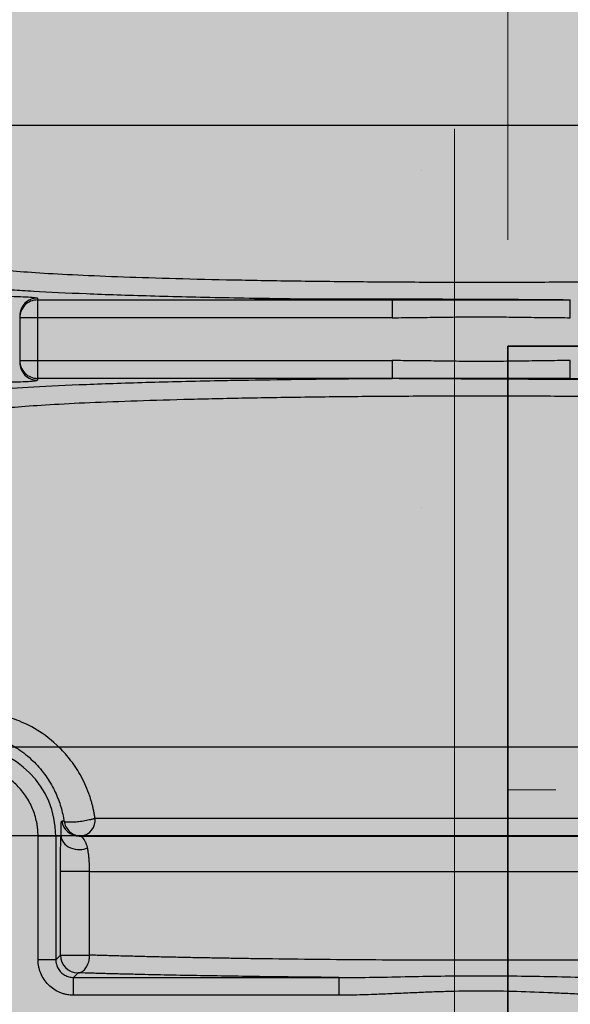
# Model space of a CAD drawing. Units: millimetres. Extents: x -291811 to 61400, y 19462 to 33921.
# Drawn here: x 49256 to 49287, y 24237 to 24292 of the extents above; entities that cross this region are included whole.
import ezdxf

# ---------------------------------------------------------------- set-up
doc = ezdxf.new("R2010")
doc.units = ezdxf.units.MM
doc.header["$LTSCALE"] = 50
doc.linetypes.add('DASHED', pattern=[0.75, 0.5, -0.25])
doc.linetypes.add('HIDDEN', pattern=[1.905, 1.27, -0.635])
doc.layers.get('0').update_dxf_attribs({"color": 1})
doc.layers.get('Defpoints').update_dxf_attribs({"color": 4})
for name, color, linetype, lineweight in [('0_Koty', 153, 'Continuous', 5), ('0_Nevidcary', 8, 'HIDDEN', 5), ('0_Obrys', 7, 'Continuous', 35), ('0_Srafa', 8, 'Continuous', 5)]:
    doc.layers.add(name, color=color, linetype=linetype, lineweight=lineweight)
doc.styles.get("Standard").update_dxf_attribs({"font": 'tahoma.ttf'})
doc.dimstyles.new('SOSY', dxfattribs={"dimtxt": 2.5, "dimasz": 2.5, "dimexe": 1.5, "dimexo": 2.5, "dimtad": 1, "dimdec": 1, "dimtxsty": 'Standard', "dimcen": 2.5, "dimclrd": 256, "dimclre": 256, "dimclrt": 256, "dimadec": 0, "dimazin": 0, "dimtfac": 1, "dimtdec": 1, "dimtmove": 0, "dimatfit": 3, "dimfxl": 1, "dimtfill": 1, "dimlwd": -1, "dimlwe": -1, "dimarcsym": 0})

# ---------------------------------------------------------------- blocks, each defined once
blk = doc.blocks.new('*U255')
at = {"layer": '0_Srafa'}
h = blk.add_hatch(color=252, dxfattribs=at)
h.dxf.hatch_style = 1
h.paths.add_polyline_path([(1.5, 490), (-1.5, 490), (-1.5, 486.5), (1.5, 486.5)], flags=0)
h.paths.add_polyline_path([(1.5, 490), (-1.5, 490), (-1.5, 486.5), (1.5, 486.5)], flags=0)
h.paths.add_polyline_path([(1.5, 486.5), (-1.5, 486.5), (-1.493, 83.5), (1.507, 83.5)], flags=16)
h.paths.add_polyline_path([(1.5, 490), (-1.5, 490), (-1.5, 486.5), (1.5, 486.5)], flags=0)
h.paths.add_polyline_path([(1.5, 486.5), (-1.5, 486.5), (-1.493, 83.5), (1.507, 83.5)], flags=0)
h.paths.add_polyline_path([(1.5, 490), (-1.5, 490), (-1.5, 486.5), (1.5, 486.5)], flags=0)
h.paths.add_polyline_path([(60, 480), (50, 490), (50, 995), (45, 1000), (-45, 1000), (-50, 995), (-50, 490), (-50, 393.635, -0.702061), (-38.5, 389.482), (-38.5, 366.986, -0.702061), (-50, 362.832), (-50, 282.71, -0.702061), (-38.5, 278.556), (-38.5, 233.875, -0.702061), (-50, 229.722), (-50, 149.599, -0.702061), (-38.5, 145.446), (-38.5, 122.949, -0.702061), (-50, 118.796), (-50, 80), (50, 80), (50, 83.5), (60, 103.188)])
h.paths.add_polyline_path([(38.5, 122.949), (38.5, 145.446, -1), (51.5, 145.446), (51.5, 122.949, -1)], flags=16)
h.paths.add_polyline_path([(1.507, 83.5), (-1.493, 83.5), (-1.5, 490), (-1.507, 490), (-27.007, 490, -0.414142), (-33.007, 495.999), (-33.007, 524.643, -0.070905), (-32.768, 526.319), (-27.143, 545.67, -0.333475), (-21.387, 550), (-10.257, 550), (-10.257, 546.5), (-21.005, 546.5, 0.333581), (-23.885, 544.337), (-29.388, 525.408, 0.070688), (-29.507, 524.573), (-29.507, 496.5, 0.414864), (-26.5, 493.5), (26.5, 493.5, 0.413564), (29.493, 496.5), (29.493, 524.573, 0.070999), (29.374, 525.412), (23.872, 544.337, 0.333581), (20.991, 546.5), (10.243, 546.5), (10.243, 550), (21.359, 550, -0.333688), (27.127, 545.68), (32.755, 526.319, -0.070782), (32.993, 524.645), (32.993, 496.001, -0.414285), (26.993, 490), (26.993, 490), (1.5, 490)], flags=16)
h.paths.add_polyline_path([(31.723, 205.183, -1), (43.263, 205.183, -1)], flags=16)
h.paths.add_polyline_path([(38.5, 233.875), (38.5, 278.556, -1), (51.5, 278.556), (51.5, 233.875, -1)], flags=16)
h.paths.add_polyline_path([(-43.277, 205.183, -1), (-31.737, 205.183, -1)], flags=16)
h.paths.add_polyline_path([(32.993, 293.349, -1), (41.993, 293.349, -1)], flags=16)
h.paths.add_polyline_path([(-42.007, 293.349, -1), (-33.007, 293.349, -1)], flags=16)
h.paths.add_polyline_path([(38.5, 366.986), (38.5, 389.482, -1), (51.5, 389.482), (51.5, 366.986, -1)], flags=16)
h.paths.add_polyline_path([(31.723, 435.913, -1), (43.263, 435.913, -1)], flags=16)
h.paths.add_polyline_path([(-43.277, 435.913, -1), (-31.737, 435.913, -1)], flags=16)
h.paths.add_polyline_path([(-6.5, 608), (-6.5, 622, -1), (6.5, 622), (6.5, 608, -1)], flags=16)
h.paths.add_polyline_path([(-7, 795, -1), (7, 795, -1)], flags=16)
h.paths.add_polyline_path([(-6.5, 968.002), (-6.5, 982.002, -1), (6.5, 982.002), (6.5, 968.002, -1)], flags=16)
h.paths.add_polyline_path([(-50, 118.796, -0.175046), (-51.5, 122.949), (-51.5, 145.446, -0.175046), (-50, 149.599), (-50, 229.722, -0.175046), (-51.5, 233.875), (-51.5, 278.556, -0.175046), (-50, 282.71), (-50, 362.832, -0.175046), (-51.5, 366.986), (-51.5, 389.482, -0.175046), (-50, 393.635), (-50, 490), (-60, 480), (-60, 103.188), (-50, 83.5)])
at = {"layer": '0_Nevidcary'}
blk.add_lwpolyline([(-1.5, 490), (1.5, 490), (1.507, 83.5), (-1.493, 83.5)], close=True, dxfattribs=at)
blk = doc.blocks.new('*U174')
at = {"layer": '0_Srafa'}
h = blk.add_hatch(color=252, dxfattribs=at)
h.dxf.hatch_style = 1
h.paths.add_polyline_path([(12, 40), (0, 40), (0, 30.991), (0, 15), (12, 15)])
h.paths.add_polyline_path([(28, 40), (12, 40), (12, 15), (28, 15)])
h.paths.add_polyline_path([(39.2, 25), (31, 25), (31, 15), (39.2, 15)])
h.paths.add_polyline_path([(40.2, 15), (39.2, 15), (39.2, 0), (40.2, 0)])
h.paths.add_polyline_path([(39.2, 15), (31, 15), (31, 0), (39.2, 0)])
h.paths.add_polyline_path([(39.2, -15), (31, -15), (31, -25), (39.2, -25)])
h.paths.add_polyline_path([(40.2, -15), (39.2, -15), (39.2, -25), (40.2, -24)])
h.paths.add_polyline_path([(39.2, 0), (31, 0), (31, -15), (39.2, -15)])
h.paths.add_polyline_path([(28, -15), (12, -15), (12, -40), (28, -40)])
h.paths.add_polyline_path([(31, -15), (28, -15), (28, -40, 0.414214), (31, -37)])
h.paths.add_polyline_path([(12, -15), (0, -15), (0, -30.991), (0, -40), (12, -40)])
h.paths.add_polyline_path([(28, 0), (0, 0), (0, -11.752), (0, -15), (28, -15)])
h.paths.add_polyline_path([(28, 15), (12, 15), (0, 15), (0, 11.752), (0, 0), (28, 0)])
h.paths.add_polyline_path([(31, 15), (28, 15), (28, 0), (31, 0)])
h.paths.add_polyline_path([(31, 0), (28, 0), (28, -15), (31, -15)])
h.paths.add_polyline_path([(31, 25), (31, 37, 0.414214), (28, 40), (28, 15), (31, 15)])
h.paths.add_polyline_path([(40.2, 0), (39.2, 0), (39.2, -15), (40.2, -15)])
h.paths.add_polyline_path([(40.2, 24), (39.2, 25), (39.2, 15), (40.2, 15)])
for p, q in [((0, 11.752), (0, -11.752)), ((0, -11.752), (0, -30.991)), ((0, -30.991), (0, -40)), ((0, -40), (12, -40))]:
    blk.add_line(p, q)
at = {"color": 8, "linetype": 'DASHED', "lineweight": 5, "ltscale": 0.25}
blk.add_line((40.2, -15), (0, -15), dxfattribs=at)
blk = doc.blocks.new('*D210')
at = {"layer": '0_Koty', "transparency": 16777216}
for p, q in [((49136.883, 24776.937), (49136.883, 25302.931)), ((49461.883, 24120.737), (49461.883, 25302.931)), ((49211.883, 25257.931), (49386.883, 25257.931))]:
    blk.add_line(p, q, dxfattribs=at)
for points in [[(49211.883, 25270.431), (49211.883, 25245.431), (49136.883, 25257.931)], [(49386.883, 25270.431), (49386.883, 25245.431), (49461.883, 25257.931)]]:
    blk.add_solid(points, dxfattribs=at)
at = {"layer": 'Defpoints', "color": 0, "transparency": 16777216}
for p in [(49461.883, 25257.931), (49136.883, 24701.937), (49461.883, 24045.737)]:
    blk.add_point(p, dxfattribs=at)
at = {"layer": '0_Koty', "transparency": 16777216, "insert": (49299.383, 25354.804), "char_height": 75, "attachment_point": 2, "bg_fill": 3, "box_fill_scale": 1.1, "bg_fill_color": 256, "bg_fill_true_color": 13158600, "bg_fill_transparency": 0}
blk.add_mtext('{\\W0.8;325}', dxfattribs=at)

msp = doc.modelspace()

# ---------------------------------------------------------------- block references
at = {"layer": '0_Obrys'}
msp.add_blockref('*U255', (49281.883, 24043.737), dxfattribs=at)
at = {"layer": '0_Obrys', "xscale": -1, "rotation": 180.0009386168005}
msp.add_blockref('*U174', (49283.388, 24233.737), dxfattribs=at)

# ---------------------------------------------------------------- next in the draw order: dimensions: what is measured, and where the dimension line sits
at = {"layer": '0_Koty'}
dim = msp.add_linear_dim(base=(49461.883, 25257.931), p1=(49136.883, 24701.937), p2=(49461.883, 24045.737), angle=0, text='{\\W0.8;<>}', dimstyle='SOSY', override={"dimscale": 30, "dimtfill": 0}, dxfattribs=at)
dim.commit()
dim.dimension.update_dxf_attribs({"geometry": '*D210', "text_midpoint": (49299.383, 25315.743)})

# ---------------------------------------------------------------- next in the draw order: linework, layer by layer
for p, q in [((49324.417, 24286.164), (49239.417, 24286.164)), ((49256.884, 24276.448), (49256.884, 24276.343)), ((49256.884, 24276.343), (49276.865, 24276.343)), ((49269.105, 24276.429), (49270.371, 24276.42)), ((49255.884, 24275.448), (49255.884, 24275.343)), ((49255.884, 24275.343), (49255.884, 24272.926)), ((49276.865, 24275.343), (49256.884, 24275.343)), ((49256.884, 24275.343), (49256.884, 24272.926)), ((49255.884, 24272.926), (49255.884, 24272.821)), ((49256.884, 24272.926), (49276.865, 24272.926)), ((49276.865, 24271.926), (49256.884, 24271.926)), ((49256.884, 24271.926), (49256.884, 24271.821)), ((49226.917, 24251.164), (49336.917, 24251.164)), ((49258.377, 24246.982), (49258.252, 24246.979)), ((49304.299, 24247.135), (49260.128, 24247.135)), ((49226.917, 24246.164), (49336.917, 24246.164)), ((49256.919, 24239.168), (49256.919, 24246.135)), ((49257.918, 24246.135), (49256.919, 24246.135)), ((49257.918, 24246.135), (49257.918, 24239.168)), ((49258.212, 24246.135), (49257.918, 24246.135)), ((49258.178, 24239.427), (49258.178, 24244.134)), ((49259.826, 24244.134), (49258.178, 24244.134)), ((49259.826, 24239.427), (49259.826, 24244.134)), ((49259.826, 24244.134), (49303.943, 24244.134)), ((49257.918, 24239.168), (49258.178, 24239.427)), ((49258.178, 24239.427), (49259.826, 24239.427)), ((49259.177, 24238.428), (49258.917, 24238.168)), ((49258.917, 24237.169), (49258.917, 24238.168)), ((49258.917, 24238.168), (49273.869, 24238.168)), ((49273.869, 24237.169), (49258.917, 24237.169))]:
    msp.add_line(p, q)
at = {"flags": 128}
msp.add_lwpolyline([(49257.918, 24239.168), (49257.893, 24239.168), (49257.832, 24239.168), (49257.738, 24239.168), (49257.613, 24239.168), (49257.463, 24239.168), (49257.293, 24239.168), (49257.109, 24239.168), (49256.919, 24239.168)], dxfattribs=at)
for centre, radius, start, end in [((49256.884, 24275.448), 1, 89.9825, 179.9827), ((49256.884, 24275.343), 1, 89.9825, 179.9827), ((49256.884, 24272.926), 1, 180.0173, 270.0175), ((49256.884, 24272.821), 1, 180.0173, 270.0175), ((49252.884, 24246.135), 5.034, 0, 180), ((49259.24, 24247.134), 1, 188.9161, 269.9857), ((49259.228, 24247.03), 0.906, 278.6749, 6.6116), ((49259.179, 24239.429), 1.001, 180.0817, 269.9183)]:
    msp.add_arc(centre, radius, start, end)
for centre, major_axis, start_param, end_param in [((49278.509, 24283.125), (-0.134, 0.492), 6.022223, 6.036798), ((49278.509, 24265.144), (0.134, 0.492), 3.38798, 3.402554)]:
    msp.add_ellipse(centre, major_axis=major_axis, ratio=0.978947, start_param=start_param, end_param=end_param)
for points, knots in [([(49310.368, 24278.322), (49310.362, 24278.317), (49310.349, 24278.305), (49310.319, 24278.287), (49310.282, 24278.269), (49310.235, 24278.252), (49310.181, 24278.234), (49310.118, 24278.216), (49310.047, 24278.199), (49309.888, 24278.164), (49309.586, 24278.112), (49309.054, 24278.044), (49308.392, 24277.977), (49307.343, 24277.89), (49305.727, 24277.787), (49303.336, 24277.674), (49300.54, 24277.574), (49297.392, 24277.489), (49293.951, 24277.42), (49290.282, 24277.369), (49286.454, 24277.337), (49282.54, 24277.324), (49278.614, 24277.331), (49274.749, 24277.357), (49271.019, 24277.401), (49267.494, 24277.464), (49264.241, 24277.544), (49261.322, 24277.639), (49258.791, 24277.748), (49256.696, 24277.868), (49255.348, 24277.976), (49254.523, 24278.066), (49254.034, 24278.135), (49253.676, 24278.205), (49253.503, 24278.259), (49253.427, 24278.299), (49253.41, 24278.315), (49253.401, 24278.322)], [0, 0, 0, 0, 0.005604, 0.011209, 0.016813, 0.022418, 0.028022, 0.033627, 0.039231, 0.044836, 0.067248, 0.08966, 0.11207, 0.13448, 0.179266, 0.224044, 0.268814, 0.313575, 0.358328, 0.403075, 0.447816, 0.492555, 0.537294, 0.582034, 0.626779, 0.67153, 0.716288, 0.761055, 0.80583, 0.850614, 0.895405, 0.917816, 0.940228, 0.962641, 0.985055, 0.992527, 1, 1, 1, 1]), ([(49276.865, 24276.343), (49276.681, 24276.344), (49276.313, 24276.346), (49275.764, 24276.35), (49275.217, 24276.354), (49274.674, 24276.359), (49274.133, 24276.364), (49273.595, 24276.369), (49273.059, 24276.375), (49272.526, 24276.381), (49271.38, 24276.395), (49269.648, 24276.419), (49267.4, 24276.459), (49265.257, 24276.505), (49262.564, 24276.576), (49259.534, 24276.678), (49257.047, 24276.797), (49255.427, 24276.899), (49254.404, 24276.98), (49253.581, 24277.063), (49253.088, 24277.131), (49252.806, 24277.183), (49252.652, 24277.218), (49252.533, 24277.253), (49252.445, 24277.288), (49252.416, 24277.311), (49252.401, 24277.323)], [0, 0, 0, 0, 0.01392, 0.027821, 0.04171, 0.055592, 0.06947, 0.083351, 0.097239, 0.111139, 0.125056, 0.187559, 0.250076, 0.312578, 0.375096, 0.500002, 0.624908, 0.68741, 0.749928, 0.81243, 0.874948, 0.899981, 0.924973, 0.949955, 0.974954, 1, 1, 1, 1]), ([(49255.005, 24276.556), (49255.264, 24276.55), (49255.8, 24276.539), (49256.397, 24276.512), (49256.807, 24276.481), (49256.859, 24276.459), (49256.884, 24276.448)], [0, 0, 0, 0, 0.238374, 0.492248, 0.746124, 1, 1, 1, 1]), ([(49256.884, 24276.343), (49256.884, 24276.341), (49256.884, 24276.336), (49256.884, 24276.316), (49256.884, 24276.282), (49256.884, 24276.227), (49256.884, 24276.116), (49256.884, 24275.966), (49256.884, 24275.79), (49256.884, 24275.647), (49256.884, 24275.497), (49256.884, 24275.395), (49256.884, 24275.343)], [0, 0, 0, 0, 0.066724, 0.133449, 0.200173, 0.300224, 0.400276, 0.599791, 0.699843, 0.799895, 0.899948, 1, 1, 1, 1]), ([(49270.371, 24276.42), (49271.106, 24276.414), (49273.002, 24276.399), (49276.206, 24276.416), (49279.736, 24276.398), (49283.198, 24276.379), (49285.379, 24276.375), (49286.499, 24276.373)], [0, 0, 0, 0, 0.142447, 0.367776, 0.598862, 0.793998, 1, 1, 1, 1]), ([(49276.865, 24276.343), (49277.693, 24276.34), (49278.527, 24276.346), (49280.202, 24276.355), (49281.043, 24276.359), (49282.725, 24276.359), (49283.567, 24276.355), (49285.242, 24276.346), (49286.076, 24276.34), (49286.904, 24276.343)], [0, 0, 0, 0, 0.25, 0.25, 0.5, 0.5, 0.75, 0.75, 1, 1, 1, 1]), ([(49276.865, 24276.343), (49276.865, 24276.339), (49276.865, 24276.314), (49276.865, 24276.212), (49276.865, 24276.135), (49276.865, 24275.941), (49276.865, 24275.825), (49276.865, 24275.584), (49276.865, 24275.459), (49276.865, 24275.343)], [0, 0, 0, 0, 0.25, 0.25, 0.5, 0.5, 0.75, 0.75, 1, 1, 1, 1]), ([(49286.904, 24275.343), (49286.904, 24275.459), (49286.904, 24275.584), (49286.904, 24275.825), (49286.904, 24275.941), (49286.904, 24276.135), (49286.904, 24276.212), (49286.904, 24276.314), (49286.904, 24276.339), (49286.904, 24276.343)], [0, 0, 0, 0, 0.25, 0.25, 0.5, 0.5, 0.75, 0.75, 1, 1, 1, 1]), ([(49256.884, 24275.343), (49256.858, 24275.343), (49256.806, 24275.343), (49256.728, 24275.343), (49256.651, 24275.343), (49256.55, 24275.343), (49256.428, 24275.343), (49256.25, 24275.343), (49256.099, 24275.343), (49255.99, 24275.343), (49255.93, 24275.343), (49255.892, 24275.343), (49255.887, 24275.343), (49255.884, 24275.343)], [0, 0, 0, 0, 0.050064, 0.100129, 0.150193, 0.200258, 0.300309, 0.400361, 0.599846, 0.699898, 0.799947, 0.899977, 1, 1, 1, 1]), ([(49276.865, 24275.343), (49277.104, 24275.344), (49277.582, 24275.345), (49278.299, 24275.354), (49279.016, 24275.364), (49279.733, 24275.375), (49280.45, 24275.384), (49281.167, 24275.389), (49282.064, 24275.392), (49283.139, 24275.386), (49284.394, 24275.371), (49285.649, 24275.35), (49286.486, 24275.346), (49286.904, 24275.343)], [0, 0, 0, 0, 0.071428, 0.142856, 0.214282, 0.285715, 0.357145, 0.428573, 0.500003, 0.625003, 0.750005, 0.875002, 1, 1, 1, 1]), ([(49255.884, 24272.926), (49255.885, 24272.926), (49255.886, 24272.926), (49255.896, 24272.926), (49255.911, 24272.926), (49255.939, 24272.926), (49255.99, 24272.926), (49256.099, 24272.926), (49256.25, 24272.926), (49256.428, 24272.926), (49256.574, 24272.926), (49256.727, 24272.926), (49256.832, 24272.926), (49256.884, 24272.926)], [0, 0, 0, 0, 0.050056, 0.100101, 0.150155, 0.200207, 0.300257, 0.400308, 0.599794, 0.699845, 0.799897, 0.899948, 1, 1, 1, 1]), ([(49256.884, 24272.926), (49256.884, 24272.891), (49256.884, 24272.823), (49256.884, 24272.722), (49256.884, 24272.606), (49256.884, 24272.479), (49256.884, 24272.303), (49256.884, 24272.153), (49256.884, 24272.042), (49256.884, 24271.98), (49256.884, 24271.938), (49256.884, 24271.93), (49256.884, 24271.926)], [0, 0, 0, 0, 0.066738, 0.1334761, 0.2002141, 0.3002664, 0.4003188, 0.5998331, 0.6998853, 0.7999359, 0.8999701, 1, 1, 1, 1]), ([(49276.865, 24272.926), (49276.865, 24272.81), (49276.865, 24272.685), (49276.865, 24272.444), (49276.865, 24272.328), (49276.865, 24272.134), (49276.865, 24272.057), (49276.865, 24271.955), (49276.865, 24271.93), (49276.865, 24271.926)], [0, 0, 0, 0, 0.25, 0.25, 0.5, 0.5, 0.75, 0.75, 1, 1, 1, 1]), ([(49286.904, 24272.926), (49286.665, 24272.925), (49286.187, 24272.924), (49285.47, 24272.915), (49284.753, 24272.905), (49284.037, 24272.894), (49283.32, 24272.885), (49282.603, 24272.88), (49281.706, 24272.877), (49280.63, 24272.883), (49279.375, 24272.898), (49278.12, 24272.919), (49277.283, 24272.923), (49276.865, 24272.926)], [0, 0, 0, 0, 0.071408, 0.142816, 0.214222, 0.285635, 0.357044, 0.428452, 0.499863, 0.624898, 0.749935, 0.874967, 1, 1, 1, 1]), ([(49286.904, 24271.926), (49286.904, 24271.93), (49286.904, 24271.955), (49286.904, 24272.057), (49286.904, 24272.134), (49286.904, 24272.328), (49286.904, 24272.444), (49286.904, 24272.685), (49286.904, 24272.81), (49286.904, 24272.926)], [0, 0, 0, 0, 0.25, 0.25, 0.5, 0.5, 0.75, 0.75, 1, 1, 1, 1]), ([(49252.401, 24270.946), (49252.541, 24271.004), (49252.821, 24271.121), (49254.314, 24271.291), (49256.549, 24271.449), (49259.531, 24271.591), (49263.185, 24271.713), (49266.324, 24271.793), (49268.322, 24271.824), (49268.78, 24271.83)], [0, 0, 0, 0, 0.158792, 0.317584, 0.476376, 0.635167, 0.793959, 0.95275, 1, 1, 1, 1]), ([(49255.005, 24271.713), (49255.264, 24271.719), (49255.8, 24271.73), (49256.397, 24271.757), (49256.807, 24271.788), (49256.859, 24271.81), (49256.884, 24271.821)], [0, 0, 0, 0, 0.238374, 0.492248, 0.746124, 1, 1, 1, 1]), ([(49268.78, 24271.83), (49269.839, 24271.849), (49272.404, 24271.894), (49275.214, 24271.914), (49276.865, 24271.926)], [0, 0, 0, 0, 0.412609, 1, 1, 1, 1]), ([(49286.904, 24271.926), (49286.076, 24271.929), (49285.242, 24271.923), (49283.567, 24271.914), (49282.725, 24271.91), (49281.043, 24271.91), (49280.202, 24271.914), (49278.527, 24271.923), (49277.693, 24271.929), (49276.865, 24271.926)], [0, 0, 0, 0, 0.25, 0.25, 0.5, 0.5, 0.75, 0.75, 1, 1, 1, 1]), ([(49293.665, 24271.844), (49292.993, 24271.849), (49291.174, 24271.865), (49288.042, 24271.849), (49284.482, 24271.87), (49280.849, 24271.891), (49278.509, 24271.895), (49277.266, 24271.898)], [0, 0, 0, 0, 0.128677, 0.348029, 0.577425, 0.775675, 1, 1, 1, 1]), ([(49286.904, 24271.926), (49287.09, 24271.925), (49287.461, 24271.923), (49288.015, 24271.919), (49288.567, 24271.915), (49289.116, 24271.91), (49289.662, 24271.905), (49290.205, 24271.899), (49290.745, 24271.894), (49291.283, 24271.888), (49292.04, 24271.878), (49293.008, 24271.866), (49294.176, 24271.848), (49295.32, 24271.829), (49296.813, 24271.8), (49298.611, 24271.761), (49300.645, 24271.708), (49302.539, 24271.648), (49304.28, 24271.584), (49305.855, 24271.514), (49307.251, 24271.439), (49308.459, 24271.361), (49309.302, 24271.293), (49309.873, 24271.238), (49310.25, 24271.195), (49310.574, 24271.152), (49310.827, 24271.112), (49311.02, 24271.074), (49311.163, 24271.039), (49311.271, 24271.003), (49311.347, 24270.968), (49311.368, 24270.944), (49311.378, 24270.932)], [0, 0, 0, 0, 0.013916, 0.027814, 0.041699, 0.055576, 0.06945, 0.083327, 0.097211, 0.111107, 0.125021, 0.156268, 0.187528, 0.218774, 0.250034, 0.312526, 0.375018, 0.43751, 0.500002, 0.562494, 0.624986, 0.687478, 0.74997, 0.781216, 0.812477, 0.843723, 0.874983, 0.90001, 0.924995, 0.949968, 0.97496, 1, 1, 1, 1]), ([(49253.401, 24269.947), (49253.408, 24269.953), (49253.421, 24269.965), (49253.453, 24269.984), (49253.494, 24270.003), (49253.545, 24270.021), (49253.659, 24270.057), (49253.891, 24270.109), (49254.328, 24270.178), (49254.893, 24270.245), (49255.813, 24270.332), (49257.268, 24270.437), (49259.47, 24270.553), (49262.087, 24270.657), (49265.07, 24270.747), (49268.365, 24270.822), (49271.909, 24270.88), (49275.638, 24270.92), (49279.482, 24270.941), (49283.371, 24270.944), (49287.232, 24270.927), (49290.994, 24270.891), (49294.588, 24270.837), (49297.947, 24270.766), (49301.009, 24270.68), (49303.717, 24270.579), (49306.021, 24270.465), (49307.569, 24270.362), (49308.566, 24270.276), (49309.19, 24270.21), (49309.688, 24270.142), (49309.995, 24270.084), (49310.175, 24270.038), (49310.277, 24270.003), (49310.349, 24269.968), (49310.368, 24269.945), (49310.378, 24269.933)], [0, 0, 0, 0, 0.0058901, 0.0117802, 0.0176703, 0.0235603, 0.0294504, 0.0515333, 0.0736162, 0.0956969, 0.1177777, 0.1619076, 0.2060301, 0.2501443, 0.2942501, 0.3383479, 0.3824386, 0.4265238, 0.4706054, 0.5146855, 0.5587665, 0.6028507, 0.6469399, 0.6910359, 0.7351397, 0.779252, 0.8233726, 0.8675009, 0.889581, 0.9116611, 0.9337436, 0.9558261, 0.9668695, 0.977913, 0.9889565, 1, 1, 1, 1]), ([(49260.128, 24247.135), (49260.118, 24247.206), (49260.096, 24247.349), (49260.055, 24247.56), (49260.009, 24247.769), (49259.956, 24247.976), (49259.897, 24248.181), (49259.792, 24248.511), (49259.62, 24248.956), (49259.365, 24249.477), (49259.08, 24249.957), (49258.676, 24250.531), (49257.923, 24251.375), (49256.835, 24252.18), (49255.685, 24252.716), (49254.901, 24252.95), (49254.391, 24253.067), (49254.068, 24253.13), (49253.806, 24253.18), (49253.639, 24253.215), (49253.536, 24253.242), (49253.475, 24253.263), (49253.428, 24253.284), (49253.41, 24253.298), (49253.401, 24253.306)], [0, 0, 0, 0, 0.010299, 0.020619, 0.030981, 0.041409, 0.051921, 0.06254, 0.093336, 0.125049, 0.155753, 0.187569, 0.250046, 0.37485, 0.499798, 0.624801, 0.687332, 0.749864, 0.812396, 0.874928, 0.906196, 0.937464, 0.967601, 1, 1, 1, 1]), ([(49252.468, 24252.309), (49252.475, 24252.303), (49252.489, 24252.29), (49252.522, 24252.271), (49252.565, 24252.253), (49252.618, 24252.235), (49252.682, 24252.217), (49252.755, 24252.198), (49252.904, 24252.164), (49253.175, 24252.108), (49253.616, 24252.008), (49254.126, 24251.863), (49254.783, 24251.623), (49255.59, 24251.219), (49256.474, 24250.557), (49257.185, 24249.799), (49257.726, 24248.983), (49258.054, 24248.258), (49258.236, 24247.681), (49258.313, 24247.354), (49258.356, 24247.119), (49258.37, 24247.028), (49258.377, 24246.982)], [0, 0, 0, 0, 0.028119, 0.056239, 0.084358, 0.112478, 0.140597, 0.168716, 0.196836, 0.290904, 0.38497, 0.464407, 0.543839, 0.666193, 0.759751, 0.833257, 0.892987, 0.943106, 0.964829, 0.98655, 0.993275, 1, 1, 1, 1]), ([(49256.919, 24246.135), (49256.918, 24246.201), (49256.916, 24246.333), (49256.901, 24246.53), (49256.877, 24246.727), (49256.831, 24246.987), (49256.751, 24247.307), (49256.618, 24247.681), (49256.448, 24248.039), (49256.176, 24248.492), (49255.755, 24249.006), (49255.14, 24249.511), (49254.438, 24249.886), (49253.677, 24250.117), (49252.884, 24250.195), (49252.092, 24250.117), (49251.331, 24249.886), (49250.629, 24249.511), (49250.013, 24249.006), (49249.592, 24248.493), (49249.321, 24248.039), (49249.151, 24247.681), (49249.017, 24247.308), (49248.922, 24246.923), (49248.861, 24246.531), (49248.854, 24246.267), (49248.85, 24246.135)], [0, 0, 0, 0, 0.015668, 0.031293, 0.046913, 0.062565, 0.093816, 0.125111, 0.156362, 0.187657, 0.250127, 0.312598, 0.375068, 0.437539, 0.500009, 0.56248, 0.62495, 0.687421, 0.749891, 0.812362, 0.843613, 0.874908, 0.906159, 0.937454, 0.968694, 1, 1, 1, 1]), ([(49258.212, 24246.135), (49258.213, 24246.166), (49258.216, 24246.23), (49258.219, 24246.317), (49258.221, 24246.397), (49258.222, 24246.471), (49258.223, 24246.591), (49258.223, 24246.732), (49258.225, 24246.854), (49258.23, 24246.929), (49258.239, 24246.971), (49258.248, 24246.976), (49258.252, 24246.979)], [0, 0, 0, 0, 0.0519062, 0.1038148, 0.1557228, 0.2076297, 0.2595383, 0.4311701, 0.6028236, 0.7352145, 0.8676069, 1, 1, 1, 1]), ([(49260.128, 24247.135), (49260.11, 24247.128), (49260.073, 24247.116), (49260.011, 24247.096), (49259.945, 24247.078), (49259.851, 24247.053), (49259.723, 24247.024), (49259.507, 24246.982), (49259.22, 24246.94), (49258.894, 24246.911), (49258.668, 24246.909), (49258.53, 24246.92), (49258.45, 24246.935), (49258.396, 24246.956), (49258.384, 24246.973), (49258.377, 24246.982)], [0, 0, 0, 0, 0.035796, 0.071598, 0.107394, 0.143193, 0.214724, 0.286254, 0.428795, 0.571336, 0.713876, 0.785407, 0.856938, 0.928468, 1, 1, 1, 1]), ([(49258.377, 24246.982), (49258.407, 24246.866), (49258.467, 24246.635), (49258.704, 24246.368), (49258.906, 24246.216), (49259.026, 24246.195), (49259.03, 24246.195)], [0, 0, 0, 0, 0.329544, 0.659099, 0.988646, 1, 1, 1, 1]), ([(49258.185, 24245.04), (49258.185, 24245.108), (49258.191, 24245.537), (49258.202, 24245.861), (49258.212, 24246.135)], [0, 0, 0, 0, 0.158409, 1, 1, 1, 1]), ([(49258.212, 24246.135), (49258.215, 24246.021), (49258.255, 24245.892), (49258.435, 24245.652), (49258.576, 24245.544), (49258.91, 24245.404), (49259.099, 24245.374), (49259.437, 24245.382), (49259.587, 24245.419), (49259.705, 24245.468)], [0, 0, 0, 0, 0.25, 0.25, 0.5, 0.5, 0.75, 0.75, 1, 1, 1, 1]), ([(49259.705, 24245.468), (49259.699, 24245.493), (49259.687, 24245.544), (49259.667, 24245.613), (49259.645, 24245.676), (49259.622, 24245.734), (49259.579, 24245.829), (49259.514, 24245.941), (49259.434, 24246.037), (49259.362, 24246.095), (49259.299, 24246.128), (49259.259, 24246.132), (49259.239, 24246.135)], [0, 0, 0, 0, 0.050971, 0.101933, 0.152903, 0.203871, 0.254838, 0.426615, 0.598414, 0.732275, 0.866137, 1, 1, 1, 1]), ([(49259.239, 24246.135), (49259.364, 24246.135), (49259.612, 24246.135), (49259.991, 24246.135), (49260.376, 24246.135), (49260.767, 24246.135), (49261.164, 24246.135), (49261.834, 24246.135), (49262.798, 24246.135), (49264.083, 24246.135), (49265.412, 24246.135), (49267.236, 24246.135), (49269.607, 24246.135), (49272.571, 24246.135), (49275.625, 24246.135), (49278.74, 24246.135), (49281.884, 24246.135), (49285.029, 24246.135), (49288.143, 24246.135), (49291.197, 24246.135), (49294.161, 24246.135), (49296.533, 24246.135), (49298.357, 24246.135), (49299.685, 24246.135), (49300.97, 24246.135), (49302.072, 24246.135), (49303.004, 24246.135), (49303.781, 24246.135), (49304.28, 24246.135), (49304.529, 24246.135)], [0, 0, 0, 0, 0.010426, 0.020845, 0.031261, 0.041677, 0.052094, 0.062517, 0.093767, 0.125028, 0.156278, 0.187539, 0.250032, 0.312524, 0.375016, 0.437509, 0.500001, 0.562493, 0.624986, 0.687478, 0.74997, 0.812463, 0.843713, 0.874974, 0.906224, 0.937485, 0.95832, 0.979151, 1, 1, 1, 1]), ([(49259.826, 24244.134), (49259.826, 24244.166), (49259.826, 24244.228), (49259.824, 24244.322), (49259.822, 24244.414), (49259.817, 24244.541), (49259.808, 24244.699), (49259.792, 24244.889), (49259.772, 24245.072), (49259.75, 24245.23), (49259.727, 24245.362), (49259.712, 24245.432), (49259.705, 24245.468)], [0, 0, 0, 0, 0.058275, 0.116549, 0.174824, 0.233099, 0.360602, 0.488121, 0.633473, 0.778846, 0.889422, 1, 1, 1, 1]), ([(49258.178, 24244.134), (49258.178, 24244.328), (49258.179, 24244.641), (49258.183, 24244.929), (49258.185, 24245.04)], [0, 0, 0, 0, 0.615284, 1, 1, 1, 1]), ([(49258.917, 24237.169), (49258.874, 24237.17), (49258.787, 24237.171), (49258.656, 24237.185), (49258.506, 24237.209), (49258.336, 24237.252), (49258.09, 24237.34), (49257.8, 24237.495), (49257.495, 24237.745), (49257.245, 24238.05), (49257.09, 24238.34), (49257.002, 24238.586), (49256.954, 24238.777), (49256.924, 24238.971), (49256.921, 24239.102), (49256.919, 24239.168)], [0, 0, 0, 0, 0.041776, 0.083416, 0.125099, 0.187552, 0.250171, 0.375092, 0.500013, 0.624934, 0.749855, 0.812306, 0.874928, 0.937329, 1, 1, 1, 1]), ([(49257.918, 24239.168), (49257.919, 24239.139), (49257.92, 24239.08), (49257.932, 24238.994), (49257.954, 24238.895), (49257.991, 24238.784), (49258.068, 24238.627), (49258.202, 24238.452), (49258.377, 24238.318), (49258.534, 24238.241), (49258.658, 24238.199), (49258.787, 24238.173), (49258.874, 24238.17), (49258.917, 24238.168)], [0, 0, 0, 0, 0.055539, 0.111079, 0.166619, 0.250128, 0.333636, 0.499978, 0.666332, 0.749826, 0.83332, 0.91666, 1, 1, 1, 1]), ([(49259.177, 24238.428), (49259.195, 24238.429), (49259.231, 24238.432), (49259.284, 24238.445), (49259.337, 24238.464), (49259.405, 24238.498), (49259.488, 24238.557), (49259.608, 24238.683), (49259.706, 24238.852), (49259.774, 24239.049), (49259.805, 24239.19), (49259.822, 24239.317), (49259.825, 24239.39), (49259.826, 24239.427)], [0, 0, 0, 0, 0.053631, 0.107292, 0.160927, 0.214568, 0.321762, 0.428952, 0.642603, 0.749794, 0.856987, 0.928493, 1, 1, 1, 1]), ([(49303.943, 24239.427), (49303.792, 24239.423), (49303.492, 24239.414), (49303.034, 24239.4), (49302.572, 24239.387), (49302.105, 24239.375), (49301.634, 24239.362), (49301.158, 24239.35), (49300.678, 24239.339), (49300.194, 24239.327), (49299.707, 24239.316), (49299.216, 24239.306), (49298.722, 24239.296), (49298.225, 24239.286), (49297.725, 24239.276), (49297.222, 24239.267), (49296.717, 24239.258), (49296.209, 24239.249), (49295.699, 24239.241), (49295.187, 24239.232), (49294.673, 24239.225), (49294.157, 24239.217), (49292.869, 24239.2), (49290.775, 24239.176), (49287.836, 24239.152), (49284.867, 24239.138), (49281.884, 24239.134), (49278.902, 24239.138), (49275.932, 24239.152), (49272.994, 24239.176), (49270.739, 24239.202), (49269.14, 24239.224), (49268.16, 24239.239), (49267.187, 24239.255), (49266.223, 24239.272), (49265.269, 24239.291), (49264.325, 24239.311), (49263.394, 24239.331), (49262.477, 24239.354), (49261.575, 24239.377), (49260.687, 24239.401), (49260.114, 24239.419), (49259.826, 24239.427)], [0, 0, 0, 0, 0.012299, 0.024559, 0.03678, 0.048961, 0.061104, 0.073206, 0.08527, 0.097295, 0.10928, 0.121226, 0.133132, 0.145, 0.156828, 0.168617, 0.180367, 0.192077, 0.203749, 0.215381, 0.226974, 0.238528, 0.250042, 0.313027, 0.375682, 0.438007, 0.500004, 0.562, 0.624325, 0.68698, 0.749966, 0.771982, 0.79414, 0.816441, 0.838885, 0.861473, 0.884203, 0.907076, 0.930092, 0.953252, 0.976554, 1, 1, 1, 1]), ([(49273.869, 24238.168), (49273.676, 24238.17), (49273.291, 24238.173), (49272.717, 24238.178), (49272.145, 24238.184), (49271.577, 24238.19), (49271.011, 24238.196), (49270.449, 24238.203), (49269.423, 24238.215), (49267.952, 24238.236), (49266.07, 24238.267), (49264.244, 24238.301), (49262.774, 24238.333), (49261.632, 24238.361), (49260.795, 24238.382), (49259.974, 24238.405), (49259.443, 24238.42), (49259.177, 24238.428)], [0, 0, 0, 0, 0.035746, 0.071465, 0.107168, 0.142864, 0.178565, 0.214279, 0.250018, 0.374992, 0.500003, 0.624977, 0.749988, 0.812498, 0.874967, 0.937449, 1, 1, 1, 1]), ([(49273.869, 24238.168), (49275.18, 24238.163), (49276.508, 24238.193), (49279.185, 24238.246), (49280.535, 24238.269), (49283.234, 24238.269), (49284.583, 24238.246), (49287.26, 24238.193), (49288.589, 24238.163), (49289.9, 24238.168)], [0, 0, 0, 0, 0.25, 0.25, 0.5, 0.5, 0.75, 0.75, 1, 1, 1, 1]), ([(49273.869, 24238.168), (49273.869, 24238.164), (49273.869, 24238.139), (49273.869, 24238.037), (49273.869, 24237.96), (49273.869, 24237.767), (49273.869, 24237.65), (49273.869, 24237.409), (49273.869, 24237.285), (49273.869, 24237.169)], [0, 0, 0, 0, 0.25, 0.25, 0.5, 0.5, 0.75, 0.75, 1, 1, 1, 1]), ([(49289.9, 24237.169), (49289.739, 24237.169), (49289.405, 24237.17), (49288.736, 24237.183), (49287.895, 24237.209), (49286.894, 24237.25), (49285.559, 24237.311), (49283.889, 24237.381), (49281.884, 24237.414), (49280.214, 24237.386), (49278.878, 24237.339), (49277.876, 24237.296), (49276.875, 24237.25), (49275.762, 24237.204), (49274.869, 24237.178), (49274.201, 24237.169), (49273.978, 24237.169), (49273.869, 24237.169)], [0, 0, 0, 0, 0.030135, 0.062502, 0.125001, 0.187502, 0.250001, 0.374999, 0.5, 0.625001, 0.6875, 0.75, 0.812499, 0.874999, 0.958333, 0.97962, 1, 1, 1, 1])]:
    msp.add_open_spline(points, degree=3, knots=knots)

doc.saveas('drawing.dxf')
